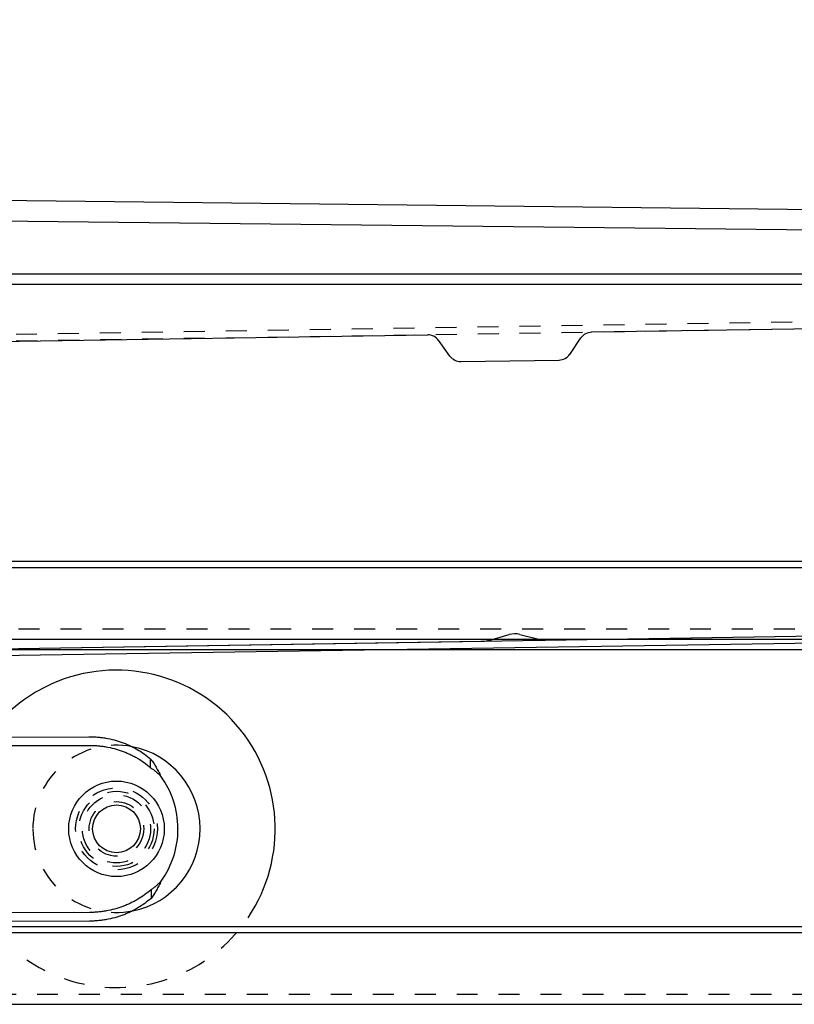
# Model space of a CAD drawing. Extents: x 25767 to 332327, y 9722 to 43838.
# Drawn here: x 33035 to 33148, y 22682 to 22826 of the extents above; entities that cross this region are included whole.
import ezdxf

# ---------------------------------------------------------------- set-up
doc = ezdxf.new("R2010")
doc.units = 0
doc.header["$LTSCALE"] = 30.734
doc.header["$MEASUREMENT"] = 0
doc.header["$PDMODE"] = 3
doc.header["$PDSIZE"] = 0.1
doc.linetypes.add('HIDDEN', pattern=[0.2, 0.1, -0.1])
doc.layers.get('0').update_dxf_attribs({"linetype": 'CONTINUOUS'})
doc.layers.get('Defpoints').update_dxf_attribs({"linetype": 'CONTINUOUS'})
for name, color, linetype in [('11002444_1_BL79', 7, 'CONTINUOUS'), ('FLGU_RBP_700R_SS_20_01_BL122', 7, 'CONTINUOUS'), ('FLGU_RBP_700R_SS_20_03_2_BL225', 7, 'CONTINUOUS'), ('NOTE', 7, 'CONTINUOUS'), ('VSP_01_961_01_AF0_1_BL140', 7, 'CONTINUOUS'), ('VSP_01_962_01_AF0_1_BL141', 7, 'CONTINUOUS'), ('VSP_573_60_2_BL224', 7, 'CONTINUOUS')]:
    doc.layers.add(name, color=color, linetype=linetype)
doc.styles.get("Standard").update_dxf_attribs({"font": 'txt', "width": 0.65})
doc.dimstyles.new('DIMSTYLE_2', dxfattribs={"dimtxt": 5, "dimasz": 5, "dimexe": 0.18, "dimexo": 0.0625, "dimgap": 0.09, "dimtad": 1, "dimlfac": 10, "dimdsep": 46, "dimtxsty": 'Standard', "dimblk": '_FILLED', "dimblk1": '_FILLED', "dimblk2": '_FILLED', "dimcen": 0.09, "dimadec": 0, "dimazin": 0, "dimtol": 1, "dimtp": 5, "dimtm": 5, "dimtfac": 1, "dimtofl": 0, "dimtmove": 0, "dimatfit": 3, "dimldrblk": '_FILLED', "dimfxl": 1, "dimtolj": 1, "dimarcsym": 0})

# ---------------------------------------------------------------- blocks, each defined once
blk = doc.blocks.new('_FILLED')
at = {"color": 0, "linetype": 'ByBlock'}
blk.add_solid([(0, 0), (-1, 0.15), (-1, -0.15)], dxfattribs=at)
blk = doc.blocks.new('*D898')
at = {"layer": 'Defpoints', "color": 0, "linetype": 'Continuous', "lineweight": 9, "transparency": 16777216}
for p in [(34892.54, 23214.94), (32342.55, 22871.71), (34892.54, 22744.02)]:
    blk.add_point(p, dxfattribs=at)
at = {"layer": 'NOTE', "color": 0, "linetype": 'Continuous', "lineweight": -2, "transparency": 16777216}
for p, q in [((32342.55, 22872.21), (32342.55, 23215.12)), ((32392.55, 23214.94), (34842.54, 23214.94)), ((34892.54, 22744.52), (34892.54, 23215.12))]:
    blk.add_line(p, q, dxfattribs=at)
at = {"layer": 'NOTE', "color": 0, "linetype": 'Continuous', "lineweight": -2, "transparency": 16777216, "xscale": 50, "yscale": 50, "zscale": 50, "rotation": 180}
blk.add_blockref('_FILLED', (32342.55, 23214.94), dxfattribs=at)
at = {"layer": 'NOTE', "color": 0, "linetype": 'Continuous', "lineweight": -2, "transparency": 16777216, "xscale": 50, "yscale": 50, "zscale": 50}
blk.add_blockref('_FILLED', (34892.54, 23214.94), dxfattribs=at)
at = {"layer": 'NOTE', "color": 0, "linetype": 'Continuous', "transparency": 16777216, "insert": (33617.54, 23294.94), "char_height": 120, "attachment_point": 5}
blk.add_mtext('\\A1;ET=2550', dxfattribs=at)
blk = doc.blocks.new('*D893')
at = {"layer": 'Defpoints', "color": 0, "linetype": 'Continuous', "lineweight": 9, "transparency": 16777216}
for p in [(35972.55, 23397.13), (32342.55, 23009.33), (35972.55, 22771.88)]:
    blk.add_point(p, dxfattribs=at)
at = {"layer": 'NOTE', "color": 0, "linetype": 'Continuous', "lineweight": -2, "transparency": 16777216}
for p, q in [((32342.55, 23009.83), (32342.55, 23397.31)), ((35972.55, 22772.38), (35972.55, 23397.31)), ((32392.55, 23397.13), (35922.55, 23397.13))]:
    blk.add_line(p, q, dxfattribs=at)
at = {"layer": 'NOTE', "color": 0, "linetype": 'Continuous', "lineweight": -2, "transparency": 16777216, "xscale": 50, "yscale": 50, "zscale": 50, "rotation": 180}
blk.add_blockref('_FILLED', (32342.55, 23397.13), dxfattribs=at)
at = {"layer": 'NOTE', "color": 0, "linetype": 'Continuous', "lineweight": -2, "transparency": 16777216, "xscale": 50, "yscale": 50, "zscale": 50}
blk.add_blockref('_FILLED', (35972.55, 23397.13), dxfattribs=at)
at = {"layer": 'NOTE', "color": 0, "linetype": 'Continuous', "transparency": 16777216, "insert": (34167.54, 23477.13), "char_height": 120, "attachment_point": 5}
blk.add_mtext('\\A1;W=3630', dxfattribs=at)
blk = doc.blocks.new('62456345')
at = {"color": 40, "linetype": 'Continuous'}
for p, q in [((53227.61, 3280.63), (53225.44, 3396.56)), ((53180.59, 3388.26), (53182.48, 3287.28)), ((53185.74, 3284.09), (53183.31, 3285.72)), ((53186.84, 3268.15), (53186.57, 3282.52)), ((53186.84, 3268.12), (53186.57, 3282.5)), ((53226.79, 3276.87), (53227.53, 3279.85)), ((53227.67, 3272.36), (53226.81, 3275.31)), ((53229.85, 3161.06), (53227.78, 3271.59)), ((53186.04, 3266.54), (53183.73, 3264.86)), ((53184.86, 3160.29), (53182.93, 3263.29))]:
    blk.add_line(p, q, dxfattribs=at)
for centre, radius, start, end in [((53184.48, 3287.34), 2, 181.4535, 234.7206), ((53184.57, 3282.46), 2, 1.4535, 54.7206), ((53224.61, 3280.57), 3, 346.0732, 1.0732), ((53229.7, 3276.15), 3, 166.0732, 196.0732), ((53224.78, 3271.53), 3, 1.0732, 16.0732), ((53184.84, 3268.15), 2, 306.4506, 359.7233), ((53184.93, 3263.26), 2, 126.4506, 179.7233)]:
    blk.add_arc(centre, radius, start, end, dxfattribs=at)
at = {"layer": '11002444_1_BL79', "color": 40, "linetype": 'HIDDEN'}
for p, q in [((53174.6, 3654.68), (53183.83, 3161.77)), ((53175.6, 3654.7), (53184.83, 3161.78))]:
    blk.add_line(p, q, dxfattribs=at)
at = {"layer": '11002444_1_BL79', "color": 40, "linetype": 'Continuous'}
for p, q in [((53229.82, 3162.63), (53220.85, 3641.54)), ((53230.82, 3162.65), (53221.85, 3641.56))]:
    blk.add_line(p, q, dxfattribs=at)
at = {"layer": 'FLGU_RBP_700R_SS_20_01_BL122', "color": 40, "linetype": 'Continuous'}
for p, q in [((53255.34, 3226.9), (53255.42, 3226.9)), ((53246.47, 3222.87), (53245.2, 3222.86)), ((53264.34, 3222.98), (53265.61, 3222.99)), ((53267.7, 3213.98), (53267.96, 3172.02)), ((53268.97, 3213.99), (53269.24, 3171.21)), ((53242.22, 3171.29), (53241.95, 3213.82)), ((53243.48, 3172.09), (53243.22, 3213.83))]:
    blk.add_line(p, q, dxfattribs=at)
at = {"layer": 'FLGU_RBP_700R_SS_20_01_BL122', "color": 40, "linetype": 'HIDDEN'}
blk.add_circle((53255.44, 3217.9), 5, dxfattribs=at)
at = {"layer": 'FLGU_RBP_700R_SS_20_01_BL122', "color": 40, "linetype": 'Continuous'}
for centre, start, end in [((53255.42, 3213.9), 90.3564, 126.2917), ((53255.5, 3213.9), 54.421, 90.3564)]:
    blk.add_arc(centre, 13, start, end, dxfattribs=at)
for points, knots in [([(53245.2, 3222.86), (53245.39, 3223.01), (53245.77, 3223.28), (53246.39, 3223.67), (53247.04, 3224.04), (53247.49, 3224.27), (53247.73, 3224.38)], [0, 0, 0, 0, 0.236858, 0.483381, 0.738412, 1, 1, 1, 1]), ([(53246.47, 3222.87), (53246.56, 3223.01), (53246.75, 3223.28), (53247.05, 3223.67), (53247.38, 3224.03), (53247.61, 3224.27), (53247.73, 3224.38)], [0, 0, 0, 0, 0.251013, 0.501706, 0.75167, 1, 1, 1, 1]), ([(53263.06, 3224.47), (53263.3, 3224.37), (53263.75, 3224.14), (53264.41, 3223.78), (53265.03, 3223.4), (53265.42, 3223.13), (53265.61, 3222.99)], [0, 0, 0, 0, 0.261588, 0.516619, 0.763142, 1, 1, 1, 1]), ([(53263.06, 3224.47), (53263.18, 3224.36), (53263.42, 3224.13), (53263.75, 3223.77), (53264.06, 3223.39), (53264.25, 3223.12), (53264.34, 3222.98)], [0, 0, 0, 0, 0.24833, 0.498294, 0.748987, 1, 1, 1, 1]), ([(53241.95, 3213.82), (53241.95, 3214.03), (53241.96, 3214.44), (53241.99, 3215.06), (53242.06, 3215.68), (53242.18, 3216.5), (53242.4, 3217.51), (53242.7, 3218.5), (53243, 3219.27), (53243.24, 3219.83), (53243.51, 3220.37), (53243.9, 3221.08), (53244.44, 3221.93), (53244.94, 3222.56), (53245.2, 3222.86)], [0, 0, 0, 0, 0.063507, 0.126989, 0.190418, 0.25377, 0.380113, 0.505861, 0.568473, 0.630876, 0.693051, 0.754984, 0.87804, 1, 1, 1, 1]), ([(53243.22, 3213.83), (53243.22, 3214.03), (53243.23, 3214.45), (53243.26, 3215.07), (53243.33, 3215.69), (53243.45, 3216.51), (53243.66, 3217.52), (53243.97, 3218.51), (53244.26, 3219.27), (53244.51, 3219.83), (53244.78, 3220.38), (53245.17, 3221.09), (53245.71, 3221.94), (53246.21, 3222.57), (53246.47, 3222.87)], [0, 0, 0, 0, 0.063507, 0.126989, 0.190418, 0.25377, 0.380113, 0.505861, 0.568473, 0.630876, 0.693051, 0.754984, 0.87804, 1, 1, 1, 1]), ([(53264.34, 3222.98), (53264.61, 3222.68), (53265.11, 3222.06), (53265.66, 3221.22), (53266.06, 3220.51), (53266.34, 3219.97), (53266.59, 3219.41), (53266.89, 3218.65), (53267.21, 3217.67), (53267.44, 3216.66), (53267.57, 3215.84), (53267.64, 3215.22), (53267.69, 3214.6), (53267.7, 3214.19), (53267.7, 3213.98)], [0, 0, 0, 0, 0.12196, 0.245016, 0.306949, 0.369124, 0.431527, 0.494139, 0.619887, 0.74623, 0.809582, 0.873011, 0.936493, 1, 1, 1, 1]), ([(53265.61, 3222.99), (53265.87, 3222.69), (53266.38, 3222.07), (53266.93, 3221.23), (53267.33, 3220.52), (53267.61, 3219.98), (53267.86, 3219.42), (53268.16, 3218.66), (53268.48, 3217.68), (53268.71, 3216.67), (53268.84, 3215.85), (53268.91, 3215.23), (53268.96, 3214.61), (53268.97, 3214.19), (53268.97, 3213.99)], [0, 0, 0, 0, 0.12196, 0.245016, 0.306949, 0.369124, 0.431527, 0.494139, 0.619887, 0.74623, 0.809582, 0.873011, 0.936493, 1, 1, 1, 1])]:
    blk.add_open_spline(points, degree=3, knots=knots, dxfattribs=at)
at = {"layer": 'FLGU_RBP_700R_SS_20_03_2_BL225', "color": 40, "linetype": 'Continuous'}
for radius in [7, 3.5]:
    blk.add_circle((53255.44, 3217.9), radius, dxfattribs=at)
at = {"layer": 'FLGU_RBP_700R_SS_20_03_2_BL225', "color": 40, "linetype": 'HIDDEN'}
for radius in [6, 5.5, 5, 4]:
    blk.add_circle((53255.44, 3217.9), radius, dxfattribs=at)
at = {"layer": 'VSP_573_60_2_BL224', "color": 40, "linetype": 'HIDDEN'}
for radius in [6, 5.5]:
    blk.add_circle((53255.44, 3217.9), radius, dxfattribs=at)
at = {"layer": 'VSP_573_60_2_BL224', "color": 40, "linetype": 'Continuous'}
for radius, start, end in [(23.25, 56.1145, 206.5967), (12.25, 11.3331, 169.3749), (23.25, 210.7968, 224.771)]:
    blk.add_arc((53255.44, 3217.9), radius, start, end, dxfattribs=at)
at = {"layer": 'VSP_573_60_2_BL224', "color": 40, "linetype": 'HIDDEN'}
for radius, start, end in [(23.25, 234.8274, 56.1145), (12.25, 169.3749, 270.3564), (12.25, 270.3564, 11.3331), (23.25, 206.5967, 210.7968)]:
    blk.add_arc((53255.44, 3217.9), radius, start, end, dxfattribs=at)

msp = doc.modelspace()

# ---------------------------------------------------------------- linework, layer by layer
at = {"ltscale": 10}
for p, q in [((32403.65086, 22806.48875), (34697.1386, 22780.97155)), ((32408.8378, 22803.43085), (34697.1386, 22777.97137))]:
    msp.add_line(p, q, dxfattribs=at)
at = {"layer": 'VSP_01_961_01_AF0_1_BL140', "color": 7, "linetype": 'Continuous'}
for p, q in [((33024.71883, 22788.71206), (34697.1386, 22788.71206)), ((33026.86105, 22787.21206), (34697.1386, 22787.21206)), ((32850.24818, 22746.62499), (34697.1386, 22746.62499)), ((32850.24818, 22745.71206), (34697.1386, 22745.71206))]:
    msp.add_line(p, q, dxfattribs=at)
at = {"layer": 'VSP_01_961_01_AF0_1_BL140', "color": 8, "linetype": 'HIDDEN'}
for p, q in [((32850.24818, 22736.71206), (34697.1386, 22736.71206)), ((32850.24818, 22735.21206), (34697.1386, 22735.21206))]:
    msp.add_line(p, q, dxfattribs=at)
at = {"layer": 'VSP_01_962_01_AF0_1_BL141', "color": 7, "linetype": 'Continuous'}
for p, q in [((32865.24818, 22735.21206), (34697.1386, 22735.21206)), ((32865.24818, 22733.71206), (34697.1386, 22733.71206)), ((33030.24833, 22693.12499), (34697.1386, 22693.12499)), ((33030.24833, 22692.21206), (34697.1386, 22692.21206)), ((33030.24833, 22681.71206), (34387.13875, 22681.71206))]:
    msp.add_line(p, q, dxfattribs=at)
at = {"layer": 'VSP_01_962_01_AF0_1_BL141', "color": 8, "linetype": 'HIDDEN'}
msp.add_line((32865.24818, 22683.21206), (34697.1386, 22683.21206), dxfattribs=at)

# ---------------------------------------------------------------- block references
at = {"rotation": 269.832748893722}
msp.add_blockref('62456345', (29986.57045, 75972.02376), dxfattribs=at)

# ---------------------------------------------------------------- dimensions: what is measured, and where the dimension line sits
at = {"layer": 'NOTE', "color": 82, "linetype": 'Continuous'}
dim = msp.add_linear_dim(base=(35972.54516, 23397.13401), p1=(32342.54516, 23009.33228), p2=(35972.54516, 22771.87683), text='W=<>', dimstyle='DIMSTYLE_2', override={"dimtxt": 120, "dimasz": 50, "dimexo": 0.5, "dimgap": 20, "dimdec": 0, "dimlfac": 1, "dimtol": 0}, dxfattribs=at)
dim.commit()
dim.dimension.update_dxf_attribs({"geometry": '*D893', "text_midpoint": (34167.54423, 23397.13401), "dimtype": 160})
dim = msp.add_linear_dim(base=(34892.54413, 23214.93742), p1=(32342.54516, 22871.71346), p2=(34892.54413, 22744.01519), text='ET=<>', dimstyle='DIMSTYLE_2', override={"dimtxt": 120, "dimasz": 50, "dimexo": 0.5, "dimgap": 20, "dimdec": 0, "dimlfac": 1, "dimtol": 0}, dxfattribs=at)
dim.commit()
dim.dimension.update_dxf_attribs({"geometry": '*D898', "text_midpoint": (33617.54464, 23294.93742)})

doc.saveas('drawing.dxf')
